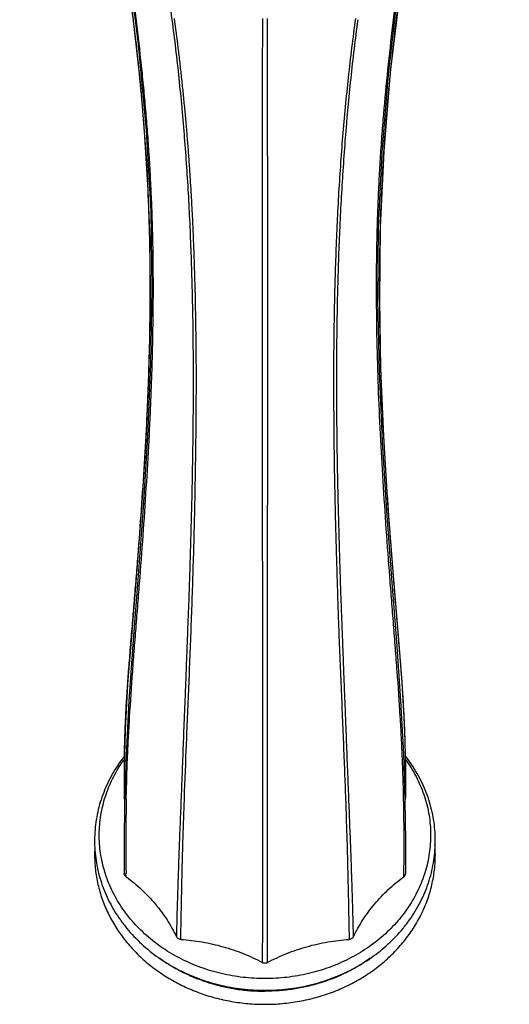
# Model space of a CAD drawing. Units: inches. Extents: x 0 to 40, y 0 to 28.
# Drawn here: x 13.3 to 15.2, y 15.1 to 19 of the extents above; entities that cross this region are included whole.
import ezdxf

# ---------------------------------------------------------------- set-up
doc = ezdxf.new("R2010")
doc.units = ezdxf.units.IN
doc.header["$LTSCALE"] = 2.2
doc.header["$MEASUREMENT"] = 0
doc.layers.get('0').update_dxf_attribs({"linetype": 'CONTINUOUS'})

msp = doc.modelspace()

# ---------------------------------------------------------------- linework, layer by layer
at = {"color": 7, "linetype": 'CONTINUOUS'}
for p, q in [((13.7208, 16.0854), (13.7151, 15.8997)), ((13.7143, 15.9186), (13.7137, 15.9225)), ((14.8133, 15.7508), (14.8114, 15.9086)), ((14.8124, 15.9186), (14.813, 15.9225)), ((14.813, 15.6245), (14.8133, 15.7508))]:
    msp.add_line(p, q, dxfattribs=at)
at = {"color": 9, "linetype": 'CONTINUOUS'}
for p, q in [((13.7143, 15.9186), (13.7143, 15.9223)), ((13.7217, 15.9144), (13.7218, 15.9183)), ((13.7218, 15.9183), (13.7219, 15.9221)), ((14.8049, 15.9182), (14.8048, 15.922)), ((14.805, 15.9131), (14.8049, 15.9182)), ((14.8124, 15.9186), (14.8125, 15.9223)), ((13.7208, 15.6114), (13.7206, 15.6239)), ((14.8059, 15.6114), (14.8061, 15.6239))]:
    msp.add_line(p, q, dxfattribs=at)
at = {"color": 7, "linetype": 'CONTINUOUS'}
for points in [[(13.3055, 21.1304), (13.3655, 20.9654), (13.4272, 20.7667), (13.4898, 20.5306), (13.5526, 20.2516), (13.6137, 19.9306), (13.6711, 19.581), (13.7237, 19.2193), (13.7682, 18.8636), (13.8, 18.5278), (13.8175, 18.2113), (13.8222, 17.9088), (13.817, 17.616), (13.8048, 17.3309), (13.788, 17.0543), (13.7687, 16.7887), (13.7491, 16.5361), (13.7322, 16.2995), (13.7208, 16.0854)], [(14.8114, 15.9086), (14.8057, 16.0914), (14.7946, 16.299), (14.7782, 16.5288), (14.7588, 16.7775), (14.7397, 17.04), (14.723, 17.3115), (14.7107, 17.5874), (14.7048, 17.8656), (14.7073, 18.1488), (14.7207, 18.4409), (14.7461, 18.7454), (14.7827, 19.0652), (14.8276, 19.3938), (14.8774, 19.7192), (14.9306, 20.0283), (14.9869, 20.3119), (15.0455, 20.5651), (15.1055, 20.7872), (15.1657, 20.9787)], [(13.3162, 20.8156), (13.3283, 20.744), (13.367, 20.6439), (13.4155, 20.5171), (13.4675, 20.3597), (13.5226, 20.1661), (13.5797, 19.9326), (13.6365, 19.6642), (13.6908, 19.3641), (13.7398, 19.0363), (13.7777, 18.7028), (13.8017, 18.3899), (13.8133, 18.0994), (13.815, 17.8229), (13.8089, 17.5543), (13.7968, 17.2922), (13.7805, 17.0376), (13.762, 16.7945), (13.7433, 16.5688), (13.727, 16.3644), (13.7171, 16.1851), (13.7136, 16.035), (13.7137, 15.9225)], [(14.813, 15.9225), (14.8131, 16.0337), (14.8096, 16.1863), (14.7992, 16.3717), (14.7821, 16.5847), (14.7627, 16.82), (14.7439, 17.0715), (14.7278, 17.3316), (14.7164, 17.5959), (14.7115, 17.8666), (14.7147, 18.149), (14.7285, 18.4466), (14.7541, 18.755), (14.7909, 19.0659), (14.8371, 19.3712), (14.8901, 19.6634), (14.9465, 19.9303), (15.0031, 20.1624), (15.0578, 20.355), (15.1098, 20.5132), (15.1585, 20.6411), (15.1979, 20.7424), (15.2105, 20.8156)], [(13.7151, 15.8997), (13.7134, 15.7444), (13.7137, 15.6245)]]:
    msp.add_lwpolyline(points, dxfattribs=at)
at = {"color": 9, "linetype": 'CONTINUOUS'}
for centre, radius, start, end in [((19.3471, 15.9924), 5.6333, 179.159, 180.7135), ((9.1671, 15.9925), 5.6458, 359.2871, 0.8115), ((22.0861, 15.7407), 8.3662, 178.81019, 179.57875), ((6.4411, 15.741), 8.3657, 0.41919, 1.17937), ((22.7546, 15.737), 9.0346, 179.58645, 180.7171), ((5.7216, 15.7369), 9.0852, 359.28738, 0.41165)]:
    msp.add_arc(centre, radius, start, end, dxfattribs=at)
at = {"color": 7, "linetype": 'CONTINUOUS'}
for centre, radius, start, end in [((13.1901, 15.7716), 0.5444, 14.9614, 15.6641), ((15.3367, 15.7716), 0.5445, 164.3359, 164.994)]:
    msp.add_arc(centre, radius, start, end, dxfattribs=at)
at = {"color": 9, "linetype": 'CONTINUOUS'}
for points, knots in [([(13.7219, 15.9221), (13.723, 15.9721), (13.7254, 16.0492), (13.7302, 16.1542), (13.7365, 16.2679), (13.7445, 16.3849), (13.7536, 16.5042), (13.7608, 16.5958), (13.7682, 16.6881), (13.7779, 16.8121), (13.7894, 16.9674), (13.8018, 17.1534), (13.8105, 17.3078), (13.8163, 17.4306), (13.8201, 17.5219), (13.8231, 17.6126), (13.8261, 17.7325), (13.8276, 17.8518), (13.8275, 17.9707), (13.8266, 18.0593), (13.8246, 18.1477), (13.8216, 18.2358), (13.8176, 18.3237), (13.8127, 18.4113), (13.8068, 18.4987), (13.8, 18.5859), (13.7922, 18.6729), (13.7808, 18.7885), (13.7647, 18.9328), (13.7431, 19.1053), (13.7197, 19.277), (13.6952, 19.4475), (13.6697, 19.6162), (13.6433, 19.7825), (13.6157, 19.9455), (13.5867, 20.1043), (13.5563, 20.2578), (13.5245, 20.4052), (13.4915, 20.5458), (13.4573, 20.679), (13.4221, 20.8047), (13.3917, 20.9045), (13.367, 20.9802), (13.3429, 21.0506), (13.3241, 21.102), (13.3113, 21.1355)], [0, 0, 0, 0, 0.028509, 0.043866, 0.05987, 0.093334, 0.110569, 0.128018, 0.145616, 0.163306, 0.1988, 0.234235, 0.269413, 0.28686, 0.304194, 0.321413, 0.338522, 0.37247, 0.389344, 0.406167, 0.422941, 0.439669, 0.456356, 0.473008, 0.489628, 0.506217, 0.522781, 0.539324, 0.572377, 0.605388, 0.638298, 0.671016, 0.703433, 0.735427, 0.766851, 0.797539, 0.827301, 0.855953, 0.883359, 0.909474, 0.934259, 0.957655, 0.96882, 0.979594, 1, 1, 1, 1]), ([(14.8048, 15.922), (14.8037, 15.9722), (14.8013, 16.0494), (14.7965, 16.1547), (14.7902, 16.2686), (14.7822, 16.3858), (14.773, 16.5054), (14.7658, 16.5972), (14.7584, 16.6897), (14.7487, 16.8139), (14.7372, 16.9695), (14.7248, 17.1558), (14.7144, 17.341), (14.7062, 17.5244), (14.7009, 17.7057), (14.6988, 17.8851), (14.6996, 18.0337), (14.7023, 18.1519), (14.7053, 18.2402), (14.7093, 18.3282), (14.7143, 18.416), (14.7202, 18.5036), (14.7295, 18.6199), (14.7433, 18.7649), (14.7627, 18.9384), (14.7845, 19.1112), (14.8079, 19.2832), (14.8284, 19.4259), (14.8454, 19.5392), (14.8626, 19.6512), (14.8846, 19.7894), (14.9123, 19.9526), (14.9414, 20.1115), (14.972, 20.2651), (15.0038, 20.4124), (15.037, 20.5529), (15.0713, 20.686), (15.1066, 20.8115), (15.1371, 20.911), (15.1619, 20.9866), (15.1803, 21.0402), (15.1988, 21.0916), (15.2114, 21.1251), (15.2177, 21.1414)], [0, 0, 0, 0, 0.028532, 0.043903, 0.059921, 0.093417, 0.110667, 0.128132, 0.145744, 0.163449, 0.198968, 0.234426, 0.269625, 0.304424, 0.338769, 0.372733, 0.406449, 0.423233, 0.439971, 0.456669, 0.473331, 0.489961, 0.506561, 0.539689, 0.572763, 0.605795, 0.638726, 0.671459, 0.687717, 0.703884, 0.735878, 0.767298, 0.79797, 0.827706, 0.856321, 0.883682, 0.909746, 0.934471, 0.957803, 0.968935, 0.979675, 0.990027, 1, 1, 1, 1]), ([(13.7144, 16.0751), (13.7148, 16.0964), (13.7157, 16.1404), (13.7181, 16.2087), (13.7218, 16.2812), (13.7266, 16.3574), (13.7325, 16.4369), (13.7393, 16.5189), (13.7464, 16.6033), (13.7535, 16.6895), (13.7607, 16.7773), (13.7701, 16.896), (13.7813, 17.0452), (13.7932, 17.2238), (13.8013, 17.3716), (13.8065, 17.4886), (13.8108, 17.6038), (13.8145, 17.7465), (13.8157, 17.8884), (13.8151, 18.0011), (13.8134, 18.1132), (13.8091, 18.2527), (13.8006, 18.4193), (13.7888, 18.585), (13.7738, 18.7497), (13.7558, 18.9134), (13.7351, 19.0761), (13.7116, 19.2378), (13.6857, 19.3985), (13.6575, 19.5577), (13.6273, 19.7146), (13.5953, 19.8677), (13.5619, 20.0147), (13.5277, 20.1533), (13.4981, 20.2621), (13.4743, 20.3432), (13.457, 20.3996), (13.4398, 20.453), (13.4255, 20.4957), (13.414, 20.5284), (13.4056, 20.5519), (13.3972, 20.5747), (13.3889, 20.5967), (13.3806, 20.6181), (13.3698, 20.6453), (13.3589, 20.6714), (13.3485, 20.6967), (13.3392, 20.72), (13.331, 20.7425), (13.3245, 20.7641), (13.3197, 20.7835), (13.3175, 20.7978), (13.3169, 20.8071)], [0, 0, 0, 0, 0.013296, 0.027578, 0.042764, 0.058737, 0.075384, 0.0926, 0.11029, 0.128371, 0.146763, 0.16538, 0.202939, 0.240398, 0.277355, 0.295603, 0.313705, 0.349515, 0.384919, 0.40252, 0.420075, 0.455048, 0.489854, 0.524502, 0.558996, 0.593348, 0.627563, 0.661649, 0.695615, 0.729419, 0.762871, 0.795625, 0.827261, 0.857237, 0.884938, 0.897847, 0.910141, 0.921849, 0.932982, 0.938328, 0.94353, 0.94859, 0.953512, 0.958297, 0.962947, 0.971816, 0.976016, 0.980043, 0.987527, 0.990964, 0.99419, 1, 1, 1, 1]), ([(14.8123, 16.0725), (14.812, 16.0937), (14.8111, 16.1376), (14.8087, 16.2058), (14.8051, 16.2782), (14.8004, 16.3544), (14.7945, 16.4337), (14.7889, 16.5016), (14.7842, 16.5572), (14.7795, 16.6142), (14.7734, 16.6864), (14.7663, 16.7742), (14.7568, 16.893), (14.7456, 17.0423), (14.7337, 17.221), (14.7256, 17.369), (14.7203, 17.4861), (14.716, 17.6014), (14.7123, 17.7442), (14.711, 17.8863), (14.7117, 17.9991), (14.7133, 18.1113), (14.7176, 18.2509), (14.7261, 18.4177), (14.7378, 18.5835), (14.7528, 18.7483), (14.7708, 18.9122), (14.7915, 19.075), (14.815, 19.2369), (14.8409, 19.3977), (14.8691, 19.5571), (14.8993, 19.7141), (14.9313, 19.8673), (14.9595, 19.9915), (14.9827, 20.0873), (15.0054, 20.1767), (15.0338, 20.2811), (15.0634, 20.38), (15.0869, 20.4532), (15.104, 20.5038), (15.1182, 20.5441), (15.1296, 20.5749), (15.1379, 20.597), (15.1462, 20.6184), (15.1571, 20.6455), (15.1679, 20.6717), (15.1783, 20.6969), (15.1876, 20.7202), (15.1959, 20.7427), (15.2023, 20.7644), (15.2071, 20.7837), (15.2093, 20.7981), (15.2098, 20.8073)], [0, 0, 0, 0, 0.013256, 0.027501, 0.042656, 0.058602, 0.075228, 0.092429, 0.101214, 0.110108, 0.128182, 0.146569, 0.165184, 0.202747, 0.24022, 0.277196, 0.295451, 0.31356, 0.349383, 0.384799, 0.402405, 0.419965, 0.454948, 0.489764, 0.524421, 0.558924, 0.593284, 0.627508, 0.661601, 0.695573, 0.729387, 0.762849, 0.795613, 0.827258, 0.842498, 0.857244, 0.88495, 0.910161, 0.921871, 0.933001, 0.943548, 0.948609, 0.953531, 0.958315, 0.962963, 0.971825, 0.976022, 0.980048, 0.987532, 0.99097, 0.994196, 1, 1, 1, 1]), ([(13.811, 19.5085), (13.8194, 19.463), (13.8317, 19.3948), (13.8474, 19.3036), (13.8627, 19.2122), (13.8807, 19.0978), (13.8937, 19.006), (13.8998, 18.9601)], [0, 0, 0, 0, 0.249707, 0.374618, 0.499558, 0.749616, 1, 1, 1, 1]), ([(13.8998, 18.9601), (13.9049, 18.9219), (13.9145, 18.8456), (13.9274, 18.7308), (13.9368, 18.6349), (13.9437, 18.558), (13.95, 18.4808), (13.9572, 18.3842), (13.9644, 18.2678), (13.9702, 18.1509), (13.9764, 17.994), (13.9805, 17.8364), (13.9825, 17.678), (13.9831, 17.5583), (13.9827, 17.4381), (13.9815, 17.3172), (13.9795, 17.1957), (13.9769, 17.0738), (13.9742, 16.9718), (13.9719, 16.8901), (13.9701, 16.8288), (13.9682, 16.7674), (13.9654, 16.6857), (13.9623, 16.6042), (13.9591, 16.5229), (13.9568, 16.4623), (13.9547, 16.4022), (13.9524, 16.3425), (13.9499, 16.2835), (13.9467, 16.2062), (13.9433, 16.1118), (13.939, 16.0014), (13.9354, 15.9122), (13.9327, 15.8432), (13.9307, 15.7933), (13.9288, 15.7448), (13.9271, 15.6975), (13.9255, 15.6516), (13.924, 15.6071), (13.9225, 15.5641), (13.9212, 15.5225), (13.92, 15.4827), (13.9191, 15.4451), (13.9183, 15.41), (13.9178, 15.3876), (13.9175, 15.3769)], [0, 0, 0, 0, 0.032155, 0.064343, 0.096595, 0.112747, 0.128914, 0.161307, 0.193802, 0.226423, 0.25917, 0.32507, 0.358254, 0.391609, 0.425135, 0.458834, 0.492695, 0.526703, 0.560836, 0.577938, 0.595052, 0.61217, 0.62928, 0.663407, 0.680389, 0.697292, 0.714088, 0.730739, 0.747213, 0.763495, 0.795405, 0.826237, 0.855806, 0.870076, 0.883989, 0.897538, 0.910719, 0.923524, 0.935935, 0.947949, 0.959561, 0.970699, 0.981245, 0.991047, 1, 1, 1, 1]), ([(13.9345, 15.3662), (13.9349, 15.3889), (13.9359, 15.4377), (13.9373, 15.5006), (13.9384, 15.5555), (13.9394, 15.5991), (13.9404, 15.6442), (13.9415, 15.6905), (13.9429, 15.7382), (13.9449, 15.8043), (13.9489, 15.9269), (13.9544, 16.0715), (13.9607, 16.2214), (13.9657, 16.3389), (13.9706, 16.4589), (13.9752, 16.5805), (13.9796, 16.7032), (13.9837, 16.8262), (13.9872, 16.9493), (13.9901, 17.0721), (13.9923, 17.1944), (13.994, 17.3163), (13.9949, 17.4175), (13.9954, 17.4982), (13.9956, 17.5585), (13.9954, 17.6186), (13.9949, 17.6786), (13.9942, 17.7384), (13.993, 17.8179), (13.9914, 17.8972), (13.9891, 17.9763), (13.9871, 18.0354), (13.9849, 18.0944), (13.9825, 18.1533), (13.9797, 18.212), (13.9764, 18.2706), (13.9728, 18.329), (13.969, 18.3873), (13.9648, 18.4455), (13.9602, 18.5036), (13.9552, 18.5616), (13.9499, 18.6195), (13.9441, 18.6772), (13.9381, 18.7349), (13.9317, 18.7925), (13.9226, 18.8691), (13.9152, 18.9265), (13.9099, 18.9648)], [0, 0, 0, 0, 0.018859, 0.040688, 0.052412, 0.064536, 0.077035, 0.089903, 0.103133, 0.116723, 0.144969, 0.205317, 0.237154, 0.269877, 0.303273, 0.337129, 0.37124, 0.40544, 0.439629, 0.473729, 0.507704, 0.54153, 0.5752, 0.591975, 0.608709, 0.6254, 0.642049, 0.658655, 0.675219, 0.708225, 0.724673, 0.741088, 0.757472, 0.773824, 0.790141, 0.806422, 0.822671, 0.838892, 0.855087, 0.871259, 0.887409, 0.903537, 0.919646, 0.93574, 0.95182, 0.967888, 1, 1, 1, 1]), ([(14.2532, 18.9648), (14.2532, 18.8843), (14.253, 18.7233), (14.2528, 18.4817), (14.2527, 18.2398), (14.2525, 17.9971), (14.2524, 17.753), (14.2524, 17.5484), (14.2524, 17.3837), (14.2525, 17.2594), (14.2527, 17.1346), (14.253, 16.9675), (14.2532, 16.8003), (14.2534, 16.6332), (14.2536, 16.5086), (14.2536, 16.385), (14.2534, 16.2631), (14.2532, 16.1628), (14.2532, 16.0839), (14.2533, 16.0261), (14.2533, 15.9694), (14.2532, 15.9139), (14.2532, 15.8597), (14.2532, 15.7903), (14.2534, 15.7227), (14.2537, 15.6569), (14.2539, 15.6096), (14.2538, 15.5634), (14.2536, 15.5184), (14.2535, 15.4745), (14.2535, 15.4314), (14.2533, 15.3895), (14.2531, 15.3493), (14.253, 15.3173), (14.2529, 15.2933), (14.2529, 15.2821), (14.2529, 15.2766)], [0, 0, 0, 0, 0.065454, 0.130958, 0.196518, 0.262259, 0.328388, 0.395068, 0.428638, 0.462356, 0.496206, 0.530163, 0.598229, 0.632217, 0.666056, 0.69962, 0.732751, 0.765251, 0.781194, 0.796884, 0.812275, 0.827329, 0.842021, 0.856334, 0.883826, 0.897014, 0.909842, 0.922334, 0.934526, 0.946445, 0.958109, 0.969518, 0.980524, 0.990832, 0.995581, 1, 1, 1, 1]), ([(14.2739, 15.2766), (14.2737, 15.3006), (14.2734, 15.3521), (14.2733, 15.4326), (14.2732, 15.5195), (14.2731, 15.6108), (14.2732, 15.7069), (14.2734, 15.8084), (14.2736, 15.9153), (14.2736, 16.0273), (14.2735, 16.1436), (14.2733, 16.3044), (14.2732, 16.5098), (14.2734, 16.7588), (14.2739, 17.0093), (14.2743, 17.259), (14.2746, 17.5071), (14.2745, 17.753), (14.2743, 17.9971), (14.2741, 18.2398), (14.2739, 18.5621), (14.2736, 18.8037), (14.2735, 18.9646)], [0, 0, 0, 0, 0.019468, 0.041882, 0.065498, 0.090181, 0.116181, 0.143658, 0.172688, 0.203152, 0.234774, 0.267282, 0.33399, 0.401819, 0.469888, 0.537695, 0.604981, 0.671658, 0.737787, 0.803526, 0.869063, 1, 1, 1, 1]), ([(14.6168, 18.9646), (14.6116, 18.9264), (14.6017, 18.8499), (14.5884, 18.7347), (14.5766, 18.6193), (14.5663, 18.5034), (14.5576, 18.387), (14.5501, 18.2702), (14.5441, 18.1529), (14.5394, 18.035), (14.5358, 17.9166), (14.5332, 17.7976), (14.5317, 17.6781), (14.5312, 17.5579), (14.5316, 17.4372), (14.5326, 17.3158), (14.5342, 17.194), (14.5366, 17.0716), (14.5398, 16.9488), (14.5427, 16.8463), (14.5452, 16.7642), (14.5471, 16.7026), (14.5491, 16.6412), (14.5521, 16.5596), (14.5562, 16.4585), (14.5612, 16.3386), (14.5661, 16.2212), (14.5706, 16.1068), (14.5745, 16.0138), (14.5772, 15.9414), (14.5791, 15.8887), (14.5808, 15.8373), (14.5824, 15.7871), (14.5839, 15.7381), (14.5852, 15.6905), (14.5863, 15.6441), (14.5877, 15.585), (14.589, 15.5279), (14.5901, 15.4731), (14.5911, 15.4242), (14.5917, 15.3888), (14.5922, 15.3662)], [0, 0, 0, 0, 0.032121, 0.064274, 0.096485, 0.128772, 0.161146, 0.193624, 0.22623, 0.258972, 0.291845, 0.324858, 0.358035, 0.391386, 0.424902, 0.458576, 0.49241, 0.526392, 0.560497, 0.594684, 0.611787, 0.628881, 0.64595, 0.662976, 0.696813, 0.730191, 0.762894, 0.794714, 0.825473, 0.840423, 0.855056, 0.869346, 0.883283, 0.896875, 0.91011, 0.922976, 0.935475, 0.959319, 0.970544, 0.98115, 1, 1, 1, 1]), ([(14.6092, 15.3769), (14.609, 15.3876), (14.6085, 15.41), (14.6077, 15.4451), (14.6067, 15.4827), (14.6056, 15.5225), (14.6042, 15.5641), (14.6027, 15.6071), (14.6012, 15.6516), (14.5997, 15.6975), (14.5979, 15.7448), (14.596, 15.7933), (14.594, 15.8432), (14.5913, 15.9122), (14.5878, 16.0014), (14.5834, 16.1118), (14.58, 16.2062), (14.5768, 16.2835), (14.5743, 16.3425), (14.5721, 16.4022), (14.5699, 16.4623), (14.5676, 16.5229), (14.5652, 16.5838), (14.5629, 16.6448), (14.5606, 16.7061), (14.5585, 16.7674), (14.5566, 16.8288), (14.5548, 16.8901), (14.5525, 16.9719), (14.5498, 17.0738), (14.5472, 17.1957), (14.5452, 17.3172), (14.544, 17.4381), (14.5435, 17.598), (14.5452, 17.7965), (14.5503, 17.994), (14.5565, 18.1509), (14.5624, 18.2678), (14.5696, 18.3842), (14.5767, 18.4808), (14.5831, 18.558), (14.5899, 18.6349), (14.5993, 18.7308), (14.6122, 18.8456), (14.6219, 18.9219), (14.6269, 18.9601)], [0, 0, 0, 0, 0.008953, 0.018755, 0.029302, 0.040439, 0.052052, 0.064065, 0.076477, 0.089282, 0.102463, 0.116011, 0.129924, 0.144194, 0.173763, 0.204596, 0.236506, 0.252787, 0.269261, 0.285912, 0.302709, 0.319612, 0.336594, 0.353636, 0.370721, 0.387831, 0.404949, 0.422063, 0.439165, 0.473298, 0.507306, 0.541167, 0.574866, 0.608392, 0.67493, 0.740829, 0.773577, 0.806198, 0.838694, 0.871086, 0.887253, 0.903405, 0.935657, 0.967844, 1, 1, 1, 1]), ([(13.8522, 15.2927), (13.8666, 15.2824), (13.8964, 15.2628), (13.9436, 15.237), (13.9931, 15.2148), (14.0447, 15.1965), (14.0979, 15.182), (14.1524, 15.1716), (14.2077, 15.1654), (14.2448, 15.164), (14.2634, 15.164)], [0, 0, 0, 0, 0.121372, 0.244092, 0.368041, 0.493068, 0.618985, 0.745591, 0.872699, 1, 1, 1, 1]), ([(14.6743, 15.2926), (14.6599, 15.2822), (14.6301, 15.2626), (14.583, 15.2369), (14.5334, 15.2147), (14.4819, 15.1964), (14.4287, 15.182), (14.3743, 15.1716), (14.319, 15.1654), (14.2819, 15.164), (14.2634, 15.164)], [0, 0, 0, 0, 0.121377, 0.244099, 0.368049, 0.493076, 0.618992, 0.745597, 0.872702, 1, 1, 1, 1])]:
    msp.add_open_spline(points, degree=3, knots=knots, dxfattribs=at)
at = {"color": 7, "linetype": 'CONTINUOUS'}
for points, knots in [([(13.7143, 16.0824), (13.7058, 16.0716), (13.6897, 16.0493), (13.668, 16.0144), (13.6491, 15.9782), (13.633, 15.941), (13.6198, 15.9028), (13.6096, 15.8639), (13.6025, 15.8244), (13.5984, 15.7846), (13.5974, 15.7446), (13.5995, 15.7047), (13.6048, 15.665), (13.613, 15.6257), (13.6244, 15.587), (13.6386, 15.5492), (13.6558, 15.5123), (13.6757, 15.4766), (13.6984, 15.4422), (13.7321, 15.3981), (13.7805, 15.3471), (13.8471, 15.2936), (13.9211, 15.2487), (14.0012, 15.2129), (14.086, 15.1869), (14.1739, 15.1712), (14.2335, 15.1676), (14.2634, 15.1676)], [0, 0, 0, 0, 0.030868, 0.061518, 0.09197, 0.122245, 0.152368, 0.182368, 0.212275, 0.242121, 0.271939, 0.301764, 0.331629, 0.361566, 0.391608, 0.421785, 0.452122, 0.482646, 0.513375, 0.544327, 0.60691, 0.67048, 0.735012, 0.800411, 0.866519, 0.93313, 1, 1, 1, 1]), ([(14.2634, 15.1676), (14.2932, 15.1676), (14.3529, 15.1712), (14.4408, 15.1869), (14.5255, 15.2129), (14.6056, 15.2487), (14.6797, 15.2937), (14.7462, 15.3471), (14.7947, 15.3982), (14.8284, 15.4423), (14.8511, 15.4767), (14.871, 15.5124), (14.8882, 15.5493), (14.9024, 15.5872), (14.9137, 15.6258), (14.922, 15.6651), (14.9272, 15.7048), (14.9293, 15.7448), (14.9283, 15.7847), (14.9242, 15.8246), (14.9171, 15.864), (14.9069, 15.9029), (14.8937, 15.9411), (14.8776, 15.9784), (14.8586, 16.0145), (14.8369, 16.0495), (14.8208, 16.0717), (14.8123, 16.0826)], [0, 0, 0, 0, 0.06687, 0.133481, 0.199589, 0.264987, 0.329519, 0.393088, 0.455669, 0.486621, 0.51735, 0.547872, 0.578209, 0.608385, 0.638427, 0.668364, 0.698229, 0.728054, 0.757872, 0.787719, 0.817626, 0.847626, 0.87775, 0.908026, 0.938479, 0.969131, 1, 1, 1, 1]), ([(14.2634, 15.2132), (14.2348, 15.2132), (14.1776, 15.2165), (14.0933, 15.2312), (14.0121, 15.2554), (13.9351, 15.2888), (13.864, 15.3306), (13.8102, 15.3722), (13.7713, 15.409), (13.7445, 15.4381), (13.7199, 15.4686), (13.6977, 15.5006), (13.6781, 15.5337), (13.661, 15.5679), (13.6465, 15.6029), (13.6348, 15.6388), (13.6258, 15.6752), (13.6197, 15.7121), (13.6164, 15.7493), (13.616, 15.7865), (13.6184, 15.8237), (13.6236, 15.8607), (13.6317, 15.8973), (13.6426, 15.9334), (13.6562, 15.9687), (13.6725, 16.0032), (13.6914, 16.0366), (13.7056, 16.0581), (13.7131, 16.0686)], [0, 0, 0, 0, 0.067872, 0.13545, 0.202452, 0.268634, 0.3338, 0.39782, 0.429396, 0.460671, 0.491652, 0.522349, 0.55278, 0.582966, 0.612936, 0.64272, 0.672353, 0.701875, 0.731326, 0.760748, 0.790186, 0.819681, 0.849276, 0.879009, 0.908918, 0.939034, 0.969387, 1, 1, 1, 1]), ([(14.8136, 16.0686), (14.8211, 16.0581), (14.8353, 16.0367), (14.8542, 16.0032), (14.8705, 15.9687), (14.8841, 15.9334), (14.895, 15.8973), (14.9031, 15.8607), (14.9084, 15.8238), (14.9108, 15.7865), (14.9103, 15.7493), (14.907, 15.7121), (14.9009, 15.6752), (14.892, 15.6388), (14.8802, 15.603), (14.8658, 15.5679), (14.8487, 15.5337), (14.829, 15.5006), (14.8068, 15.4687), (14.7822, 15.4381), (14.7554, 15.409), (14.7165, 15.3722), (14.6628, 15.3306), (14.5916, 15.2888), (14.5147, 15.2554), (14.4334, 15.2312), (14.3491, 15.2165), (14.292, 15.2132), (14.2634, 15.2132)], [0, 0, 0, 0, 0.030613, 0.060966, 0.091083, 0.120992, 0.150725, 0.18032, 0.209815, 0.239253, 0.268676, 0.298127, 0.327648, 0.357281, 0.387065, 0.417034, 0.447221, 0.477651, 0.508348, 0.539329, 0.570604, 0.60218, 0.666199, 0.731366, 0.797548, 0.86455, 0.932128, 1, 1, 1, 1]), ([(14.2634, 15.1129), (14.2859, 15.1129), (14.331, 15.1149), (14.398, 15.1239), (14.4635, 15.1388), (14.5271, 15.1596), (14.588, 15.1858), (14.6455, 15.2175), (14.6992, 15.2541), (14.7484, 15.2955), (14.7926, 15.3411), (14.8313, 15.3905), (14.8641, 15.4433), (14.8906, 15.4988), (14.9073, 15.5471), (14.9171, 15.5864), (14.9227, 15.6161), (14.9266, 15.6461), (14.9294, 15.6862), (14.9289, 15.7165), (14.9274, 15.7365)], [0, 0, 0, 0, 0.066224, 0.132314, 0.198103, 0.263475, 0.328313, 0.392524, 0.456042, 0.518828, 0.580875, 0.642207, 0.702878, 0.762969, 0.822588, 0.852272, 0.881887, 0.911451, 0.940983, 1, 1, 1, 1]), ([(13.5981, 15.7128), (13.5975, 15.6932), (13.5986, 15.6539), (13.6069, 15.5954), (13.6219, 15.5379), (13.6433, 15.4822), (13.6709, 15.4287), (13.7044, 15.3781), (13.7435, 15.3307), (13.7877, 15.287), (13.8365, 15.2475), (13.8895, 15.2125), (13.9461, 15.1824), (14.0058, 15.1573), (14.068, 15.1376), (14.132, 15.1234), (14.1974, 15.1148), (14.2414, 15.1129), (14.2634, 15.1129)], [0, 0, 0, 0, 0.05894, 0.117986, 0.177279, 0.23695, 0.297115, 0.357867, 0.41928, 0.481397, 0.544235, 0.607782, 0.671995, 0.736809, 0.802134, 0.867856, 0.933866, 1, 1, 1, 1]), ([(13.7208, 15.6114), (13.7187, 15.613), (13.716, 15.616), (13.7141, 15.6207), (13.7138, 15.6233), (13.7137, 15.6245)], [0, 0, 0, 0, 0.510523, 0.75693, 1, 1, 1, 1]), ([(14.8059, 15.6114), (14.808, 15.613), (14.8107, 15.616), (14.8126, 15.6207), (14.813, 15.6233), (14.813, 15.6245)], [0, 0, 0, 0, 0.510523, 0.756923, 1, 1, 1, 1]), ([(13.7208, 15.6114), (13.7421, 15.5958), (13.7825, 15.5623), (13.8363, 15.5057), (13.882, 15.444), (13.9068, 15.3996), (13.9175, 15.3769)], [0, 0, 0, 0, 0.256333, 0.508316, 0.756073, 1, 1, 1, 1]), ([(14.6092, 15.3769), (14.62, 15.3996), (14.6447, 15.444), (14.6904, 15.5057), (14.7442, 15.5623), (14.7847, 15.5958), (14.8059, 15.6114)], [0, 0, 0, 0, 0.243927, 0.491684, 0.743667, 1, 1, 1, 1]), ([(13.9345, 15.3662), (13.9327, 15.3663), (13.9291, 15.367), (13.9242, 15.3692), (13.9202, 15.3726), (13.9183, 15.3754), (13.9175, 15.3769)], [0, 0, 0, 0, 0.261105, 0.516607, 0.763149, 1, 1, 1, 1]), ([(13.9345, 15.3662), (13.9625, 15.3644), (14.0183, 15.3578), (14.1, 15.3394), (14.1787, 15.3127), (14.2287, 15.2895), (14.2529, 15.2766)], [0, 0, 0, 0, 0.252935, 0.504433, 0.753688, 1, 1, 1, 1]), ([(14.2739, 15.2766), (14.298, 15.2895), (14.348, 15.3127), (14.4267, 15.3394), (14.5085, 15.3578), (14.5642, 15.3644), (14.5922, 15.3662)], [0, 0, 0, 0, 0.246313, 0.495567, 0.747066, 1, 1, 1, 1]), ([(14.6092, 15.3769), (14.6085, 15.3754), (14.6065, 15.3726), (14.6025, 15.3692), (14.5976, 15.367), (14.594, 15.3663), (14.5922, 15.3662)], [0, 0, 0, 0, 0.236851, 0.483394, 0.738895, 1, 1, 1, 1]), ([(14.2529, 15.2766), (14.2545, 15.2758), (14.2579, 15.2746), (14.2634, 15.274), (14.2688, 15.2746), (14.2723, 15.2758), (14.2739, 15.2766)], [0, 0, 0, 0, 0.247643, 0.500024, 0.752413, 1, 1, 1, 1])]:
    msp.add_open_spline(points, degree=3, knots=knots, dxfattribs=at)

doc.saveas('drawing.dxf')
